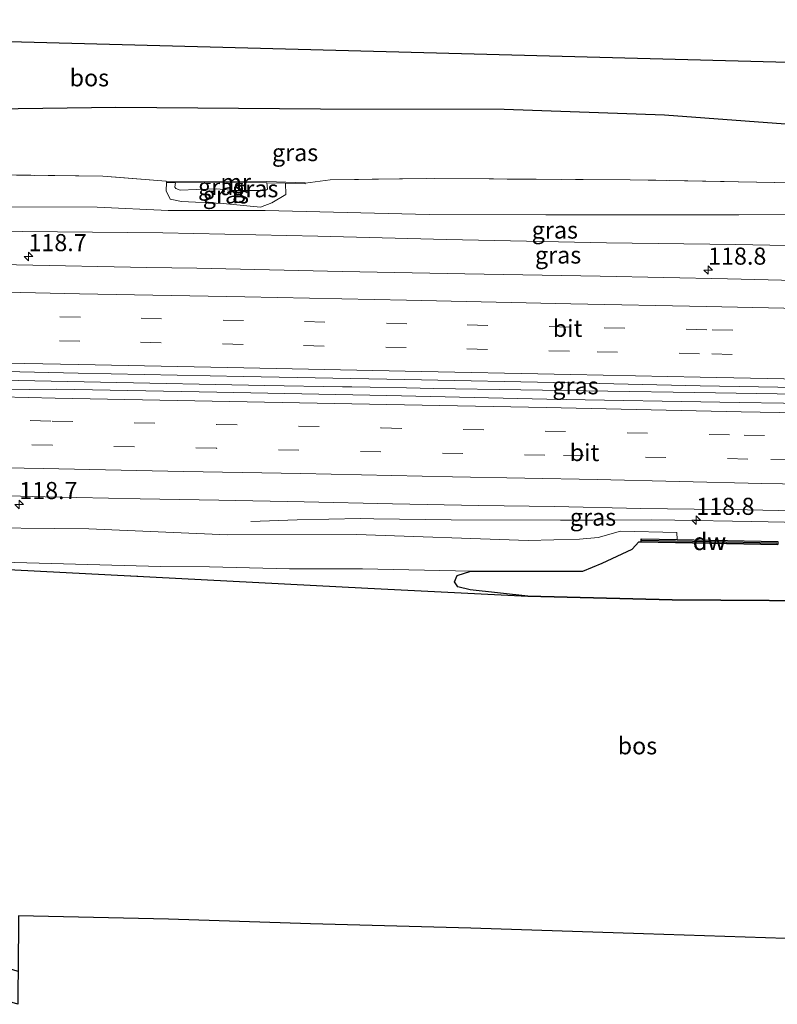
# Model space of a CAD drawing. Units: metres. Extents: x 180000 to 190010, y 443748 to 449069.
# Drawn here: x 182471 to 182582, y 448184 to 448328 of the extents above; entities that cross this region are included whole.
import ezdxf
from ezdxf.enums import TextEntityAlignment as Align

# ---------------------------------------------------------------- set-up
doc = ezdxf.new("R2010")
doc.units = ezdxf.units.M
doc.linetypes.add('IE-TERREINAFSCHEIDING', pattern=[10, 8, -2])
doc.linetypes.add('VW-3-9_STREEP', pattern=[12, 3, -9])
doc.layers.get('0').update_dxf_attribs({"lineweight": 25})
for name, color, linetype, lineweight in [('B-ME-AM-KILOMETR-S-B1', 7, 'Continuous', 18), ('B-ME-BV-GELEIDECONSTRUCTIE-GELEIDERAIL-L-B1', 213, 'BV-GELEIDERAIL', 18), ('B-ME-GC-DAMWAND-GV-B6', 10, 'Continuous', 25), ('B-ME-GC-DAMWAND-L-B1', 10, 'Continuous', 25), ('B-ME-GR-BOS-GV-B6', 10, 'Continuous', 25), ('B-ME-GW-KRUINLIJN-L-B1', 93, 'Continuous', 18), ('B-ME-GW-TEENLIJN-L-B1', 93, 'Continuous', 18), ('B-ME-IE-GRASLAND-GV-B6', 93, 'Continuous', 18), ('B-ME-IE-TERREINAFSCHEIDING-RASTERHEKWERK-L-B1', 8, 'IE-TERREINAFSCHEIDING', 18), ('B-ME-KG-KADASTRAAL-OPNAMEDTMGRENS-L-B1', 10, 'Continuous', 25), ('B-ME-MW-MUUR-GV-B6', 8, 'IE-TERREINAFSCHEIDING-KUNSTMATIG', 18), ('B-ME-VH-VERH_SOORT-BITUMEN-GV-B6', 8, 'IE-TERREINAFSCHEIDING-NATUURLIJK-HOUTWAL', 18), ('B-ME-VW-MARKERING-39STREEP-015-L-B1', 255, 'VW-3-9_STREEP', 18), ('B-ME-VW-MARKERING-STREEP-015-L-B1', 7, 'Continuous', 18)]:
    doc.layers.add(name, color=color, linetype=linetype, lineweight=lineweight)
doc.styles.add('NLCS-ISO', font='NLCS-ISO.TTF')
doc.linetypes.add('BV-GELEIDERAIL', pattern='A,10,-3,[108,NLCS.SHX,S=1,R=0,X=0,Y=0],-3', length=16)
doc.linetypes.add('IE-TERREINAFSCHEIDING-KUNSTMATIG', pattern='A,4,[82,NLCS.SHX,S=0.75,R=90,X=0,Y=0],4,-2', length=10)
doc.linetypes.add('IE-TERREINAFSCHEIDING-NATUURLIJK-HOUTWAL', pattern='A,7,-1.5,[67,NLCS.SHX,S=0.75,R=45,X=0,Y=0],-1.5,7,-1.5,[70,NLCS.SHX,S=0.75,R=0,X=0,Y=0],-1.5', length=20)

# ---------------------------------------------------------------- blocks, each defined once
blk = doc.blocks.new('hecto')
for p, q in [((0, 0.625), (-0.625, 0)), ((0, -0.625), (0, 0.625)), ((-0.625, 0), (0.625, 0)), ((0.625, 0), (0, -0.625))]:
    blk.add_line(p, q)

msp = doc.modelspace()

# ---------------------------------------------------------------- linework, layer by layer
at = {"layer": 'B-ME-BV-GELEIDECONSTRUCTIE-GELEIDERAIL-L-B1'}
for points in [[(182608.8011, 448272.4281, 33.12), (182569.5774, 448273.0596, 33.145), (182531.4091, 448273.6741, 33.167), (182527.4101, 448273.7421, 33.172), (182522.0791, 448273.8321, 33.178), (182519.4111, 448273.8781, 33.182), (182518.0741, 448273.9001, 33.183), (182506.6791, 448274.0941, 33.197), (182482.6461, 448274.5851, 33.16), (182458.6161, 448275.0841, 33.172), (182435.9661, 448275.5191, 33.202), (182410.6491, 448276.0461, 33.205), (182405.9431, 448276.1171, 33.203), (182401.9381, 448276.1771, 33.201), (182386.6931, 448276.4051, 33.195), (182362.6121, 448276.8031, 33.226), (182355.5671, 448276.8781, 33.224)], [(182504.665, 448254.187, 31.931), (182511.401, 448254.449, 32.311), (182520.667, 448254.643, 32.8), (182522.658, 448254.614, 32.809), (182533.948, 448254.449, 32.858), (182549.96, 448254.401, 32.998), (182554.656, 448254.42, 33.023), (182563.26, 448254.456, 33.069), (182566.656, 448254.402, 33.097), (182577.916, 448254.225, 33.19), (182589.855, 448253.961, 33.232), (182590.65, 448253.916, 33.209), (182597.754, 448253.511, 32.999), (182603.055, 448253.105, 32.827), (182605.751, 448252.781, 32.629)]]:
    msp.add_polyline3d(points, dxfattribs=at)
at = {"layer": 'B-ME-GC-DAMWAND-GV-B6'}
msp.add_polyline3d([(182581.708, 448250.853, 34.284), (182561.737, 448251.248, 34.307), (182561.745, 448251.67, 34.298), (182567.011, 448251.575, 32.583), (182581.739, 448251.31, 32.541), (182581.708, 448250.853, 34.284)], dxfattribs=at)
at = {"layer": 'B-ME-GC-DAMWAND-L-B1'}
msp.add_line((182561.822, 448251.458, 34.359), (182581.598, 448251.103, 34.359), dxfattribs=at)
at = {"layer": 'B-ME-GR-BOS-GV-B6'}
for points in [[(182601.146, 448312.195, 34.188), (182582.831, 448312.293, 34.128), (182565.132, 448313.614, 34.051), (182541.693, 448314.459, 33.918), (182514.839, 448314.468, 33.807), (182484.921, 448314.756, 33.796), (182459.897, 448314.412, 33.548), (182443.921, 448313.943, 33.503), (182427.989, 448313.709, 33.339), (182410.657, 448315.251, 33.228), (182389.153, 448314.932, 33.072), (182370.774, 448315.264, 32.87), (182351.147, 448315.108, 32.505), (182349.7171, 448327.5733, 32.3662), (182607.202, 448320.709, 34.009), (182612.597, 448315.463, 34.059), (182616.202, 448312.462, 34.333), (182601.146, 448312.195, 34.188)], [(182545.183, 448243.282, 34.401), (182536.739, 448244.207, 34.391), (182534.92, 448244.637, 34.388), (182534.456, 448245.398, 34.385), (182534.826, 448246.295, 34.381), (182536.803, 448246.95, 34.38), (182553.23, 448246.968, 34.28), (182556.025, 448248.111, 34.181), (182560.429, 448250.162, 34.234), (182561.419, 448251.254, 34.307), (182561.737, 448251.248, 34.307), (182581.708, 448250.853, 34.284)], [(182585.872, 448193.135, 35), (182562.063, 448193.922, 34.824), (182536.81, 448194.735, 34.679), (182513.348, 448195.411, 34.71), (182492.615, 448196.056, 34.592), (182470.662, 448196.553, 34.573), (182470.6, 448188.444, 34.603), (182456.451, 448192.787, 34.278), (182436.306, 448198.949, 34.394), (182426.497, 448202.002, 34.363), (182411.488, 448206.527, 34.42), (182398.56, 448210.759, 34.428), (182385.189, 448214.941, 34.42), (182361.816, 448222.628, 34.04), (182358.567, 448250.622, 33.646), (182379.514, 448250.178, 33.795), (182422.695, 448248.485, 34.038), (182470.135, 448247.129, 34.285), (182497.355, 448245.719, 34.387), (182521.776, 448244.439, 34.379), (182545.183, 448243.282, 34.401), (182566.278, 448242.745, 34.484), (182594.688, 448242.559, 34.587)], [(182594.688, 448242.559, 34.587), (182566.278, 448242.745, 34.484), (182545.183, 448243.282, 34.401)]]:
    msp.add_polyline3d(points, dxfattribs=at)
at = {"layer": 'B-ME-GW-KRUINLIJN-L-B1'}
for points in [[(182493.644, 448303.755, 34.6), (182493.539, 448303.105, 34.57), (182493.683, 448302.91, 34.534), (182494.295, 448302.65, 34.59), (182496.71, 448302.739, 34.955), (182499.673, 448302.852, 35.191), (182502.187, 448302.603, 35.061), (182506.721, 448302.615, 34.845), (182506.943, 448302.698, 34.817), (182507.062, 448302.784, 34.787), (182506.981, 448303.738, 34.936)], [(182352.918, 448300.107, 32.918), (182355.616, 448300.692, 32.983), (182376.964, 448300.811, 33.101), (182404.927, 448300.541, 33.302), (182430.273, 448300.585, 33.525), (182456.072, 448300.209, 33.582), (182482.18, 448300.141, 33.785), (182492.535, 448299.671, 33.737), (182506.749, 448299.668, 33.771), (182530.743, 448299.097, 33.814), (182547.811, 448299.049, 33.863), (182558.591, 448299.041, 33.961), (182576.033, 448299.043, 33.991), (182597.099, 448299.069, 34.271)], [(182561.737, 448251.248, 34.307), (182561.419, 448251.254, 34.307), (182560.429, 448250.162, 34.234), (182556.025, 448248.111, 34.181), (182553.23, 448246.968, 34.28), (182536.803, 448246.95, 34.38), (182520.97, 448247.312, 34.196), (182510.287, 448247.299, 34.291), (182498.612, 448247.578, 34.321), (182491.438, 448247.63, 34.332), (182461.18, 448248.455, 34.142), (182444.31, 448248.779, 34.114), (182417.976, 448249.743, 34.014), (182401.136, 448250.412, 33.696), (182387.403, 448250.547, 33.844), (182358.477, 448251.576, 33.632)]]:
    msp.add_polyline3d(points, dxfattribs=at)
at = {"layer": 'B-ME-GW-TEENLIJN-L-B1'}
for points in [[(182509.725, 448303.662, 33.708), (182509.749, 448302.024, 33.752), (182507.709, 448300.799, 33.762), (182506.069, 448300.16, 33.796), (182500.592, 448300.697, 33.826), (182494.484, 448301.007, 33.735), (182492.85, 448301.351, 33.761), (182492.246, 448302.56, 33.741), (182492.322, 448303.766, 33.87)], [(182353.094, 448298.595, 31.847), (182360.187, 448298.457, 31.835), (182381.299, 448298.02, 31.86), (182401.519, 448297.847, 31.912), (182422.473, 448297.203, 31.892), (182443.03, 448297.065, 31.893), (182466.049, 448296.657, 31.908), (182491.785, 448296.41, 31.961), (182514.465, 448295.908, 31.866), (182533.287, 448295.45, 31.87), (182556.664, 448294.934, 31.898), (182575.52, 448294.683, 31.785), (182595.652, 448294.299, 31.821), (182613.3, 448293.779, 31.75), (182632.303, 448293.246, 31.797), (182650.697, 448292.899, 31.847), (182659.901, 448294.034, 31.769), (182670.107, 448294.399, 31.769), (182688.322, 448293.417, 31.82), (182701.644, 448292.603, 31.782), (182721.197, 448292.865, 31.849), (182738.756, 448293.001, 31.809), (182745.3, 448292.986, 31.804)], [(182361.753, 448255.104, 31.933), (182393.264, 448254.621, 31.828), (182414.198, 448254.164, 31.852), (182430.948, 448253.909, 31.76), (182440.87, 448253.675, 31.85), (182461.057, 448253.327, 31.776), (182480.955, 448253.129, 31.703), (182501.231, 448252.273, 31.738), (182520.092, 448252.291, 31.813), (182545.215, 448251.414, 32.239), (182552.737, 448251.649, 32.138), (182555.445, 448251.856, 32.095), (182558.736, 448252.816, 32.228), (182566.937, 448252.611, 32.559), (182567.011, 448251.575, 32.583)]]:
    msp.add_polyline3d(points, dxfattribs=at)
at = {"layer": 'B-ME-IE-GRASLAND-GV-B6'}
for points in [[(182351.147, 448315.108, 32.505), (182370.774, 448315.264, 32.87), (182389.153, 448314.932, 33.072), (182410.657, 448315.251, 33.228), (182427.989, 448313.709, 33.339), (182443.921, 448313.943, 33.503), (182459.897, 448314.412, 33.548), (182484.921, 448314.756, 33.796), (182514.839, 448314.468, 33.807), (182541.693, 448314.459, 33.918), (182565.132, 448313.614, 34.051), (182582.831, 448312.293, 34.128)], [(182583.901, 448303.735, 34.081), (182560.153, 448304.159, 33.975), (182539.495, 448304.292, 33.976), (182530.369, 448304.366, 33.646), (182516.262, 448304.162, 33.616), (182512.604, 448303.658, 33.644), (182512.609, 448303.72, 33.643), (182506.977, 448303.9, 33.643), (182492.264, 448303.958, 33.839), (182482.989, 448304.68, 33.724), (182454.846, 448305.07, 33.41), (182430.723, 448305.351, 33.319), (182404.934, 448306.098, 33.1), (182378.377, 448306.769, 32.909), (182352.089, 448307.212, 32.647), (182351.147, 448315.108, 32.505)], [(182352.918, 448300.107, 32.918), (182352.089, 448307.212, 32.647), (182378.377, 448306.769, 32.909), (182404.934, 448306.098, 33.1), (182430.723, 448305.351, 33.319), (182454.846, 448305.07, 33.41), (182482.989, 448304.68, 33.724), (182492.264, 448303.958, 33.839), (182492.322, 448303.766, 33.87), (182492.246, 448302.56, 33.741), (182492.85, 448301.351, 33.761), (182494.484, 448301.007, 33.735), (182500.592, 448300.697, 33.826), (182506.069, 448300.16, 33.796), (182507.709, 448300.799, 33.762), (182509.749, 448302.024, 33.752), (182509.725, 448303.662, 33.708), (182512.599, 448303.595, 33.644), (182512.604, 448303.658, 33.644), (182516.262, 448304.162, 33.616), (182530.369, 448304.366, 33.646), (182539.495, 448304.292, 33.976), (182560.153, 448304.159, 33.975), (182583.901, 448303.735, 34.081)], [(182506.981, 448303.738, 34.936), (182509.725, 448303.662, 33.708), (182509.749, 448302.024, 33.752), (182507.709, 448300.799, 33.762), (182506.069, 448300.16, 33.796), (182500.592, 448300.697, 33.826), (182494.484, 448301.007, 33.735), (182492.85, 448301.351, 33.761), (182492.246, 448302.56, 33.741), (182492.322, 448303.766, 33.87), (182493.644, 448303.755, 34.6), (182493.539, 448303.105, 34.57), (182493.683, 448302.91, 34.534), (182494.295, 448302.65, 34.59), (182496.71, 448302.739, 34.955), (182499.673, 448302.852, 35.191), (182502.187, 448302.603, 35.061), (182506.721, 448302.615, 34.845), (182506.943, 448302.698, 34.817), (182507.062, 448302.784, 34.787), (182506.981, 448303.738, 34.936)], [(182506.981, 448303.738, 34.936), (182507.062, 448302.784, 34.787), (182506.943, 448302.698, 34.817), (182506.721, 448302.615, 34.845), (182502.187, 448302.603, 35.061), (182499.673, 448302.852, 35.191), (182496.71, 448302.739, 34.955), (182494.295, 448302.65, 34.59), (182493.683, 448302.91, 34.534), (182493.539, 448303.105, 34.57), (182493.644, 448303.755, 34.6), (182506.981, 448303.738, 34.936)], [(182597.099, 448299.069, 34.271), (182576.033, 448299.043, 33.991), (182558.591, 448299.041, 33.961), (182547.811, 448299.049, 33.863), (182530.743, 448299.097, 33.814), (182506.749, 448299.668, 33.771), (182492.535, 448299.671, 33.737), (182482.18, 448300.141, 33.785), (182456.072, 448300.209, 33.582), (182430.273, 448300.585, 33.525), (182404.927, 448300.541, 33.302), (182376.964, 448300.811, 33.101), (182355.616, 448300.692, 32.983), (182352.918, 448300.107, 32.918)], [(182456.072, 448300.209, 33.582), (182482.18, 448300.141, 33.785), (182492.535, 448299.671, 33.737), (182506.749, 448299.668, 33.771), (182530.743, 448299.097, 33.814), (182547.811, 448299.049, 33.863), (182558.591, 448299.041, 33.961), (182576.033, 448299.043, 33.991), (182597.099, 448299.069, 34.271)], [(182353.094, 448298.595, 31.847), (182360.187, 448298.457, 31.835), (182381.299, 448298.02, 31.86), (182401.519, 448297.847, 31.912), (182422.473, 448297.203, 31.892), (182443.03, 448297.065, 31.893), (182466.049, 448296.657, 31.908), (182491.785, 448296.41, 31.961), (182514.465, 448295.908, 31.866), (182533.287, 448295.45, 31.87), (182556.664, 448294.934, 31.898), (182575.52, 448294.683, 31.785), (182595.652, 448294.299, 31.821)], [(182592.141, 448289.248, 32.109), (182574.352, 448289.711, 32.09), (182555.759, 448290.054, 32.095), (182535.959, 448290.396, 32.12), (182517.992, 448290.772, 32.139), (182496.761, 448291.233, 32.135), (182489.43, 448291.359, 32.153), (182470.356, 448291.734, 32.163), (182450.869, 448292.129, 32.167), (182431.211, 448292.478, 32.157), (182412.602, 448292.771, 32.148), (182393.635, 448293.079, 32.169), (182374.993, 448293.317, 32.159), (182355.776, 448293.624, 32.156), (182353.634, 448293.655, 32.154), (182353.094, 448298.595, 31.847)], [(182595.652, 448294.299, 31.821), (182575.52, 448294.683, 31.785), (182556.664, 448294.934, 31.898), (182533.287, 448295.45, 31.87), (182514.465, 448295.908, 31.866), (182491.785, 448296.41, 31.961), (182466.049, 448296.657, 31.908)], [(182589.059, 448271.411, 32.426), (182576.064, 448271.603, 32.438), (182547.917, 448272.093, 32.404), (182524.543, 448272.623, 32.431), (182499.656, 448273.121, 32.434), (182476.276, 448273.561, 32.44), (182460.24, 448273.374, 32.425), (182437.28, 448273.824, 32.444), (182416.224, 448274.155, 32.453), (182380.773, 448274.896, 32.41), (182356.501, 448275.257, 32.44), (182355.752, 448275.269, 32.438), (182355.424, 448278.122, 32.471), (182360.313, 448278.061, 32.473), (182384.181, 448277.726, 32.474), (182407.864, 448277.326, 32.479), (182431.933, 448276.874, 32.503), (182455.85, 448276.429, 32.493), (182479.391, 448275.893, 32.484), (182503.546, 448275.4, 32.495), (182527.18, 448274.953, 32.5), (182551.389, 448274.482, 32.529), (182570.388, 448274.06, 32.521), (182587.419, 448273.767, 32.51)], [(182454.663, 448258.29, 32.102), (182470.93, 448257.909, 32.09), (182474.548, 448257.831, 32.09), (182488.435, 448257.527, 32.096), (182499.975, 448257.309, 32.117), (182512.447, 448257.086, 32.158), (182525.371, 448256.8, 32.188), (182538.015, 448256.565, 32.264), (182549.049, 448256.38, 32.304), (182561.676, 448256.128, 32.416), (182577.3, 448255.893, 32.524), (182590.709, 448255.636, 32.616)], [(182461.057, 448253.327, 31.776), (182480.955, 448253.129, 31.703), (182501.231, 448252.273, 31.738), (182520.092, 448252.291, 31.813), (182545.215, 448251.414, 32.239), (182552.737, 448251.649, 32.138), (182555.445, 448251.856, 32.095), (182558.736, 448252.816, 32.228), (182566.937, 448252.611, 32.559), (182567.011, 448251.575, 32.583)], [(182581.739, 448251.31, 32.541), (182567.011, 448251.575, 32.583), (182566.937, 448252.611, 32.559), (182558.736, 448252.816, 32.228), (182555.445, 448251.856, 32.095), (182552.737, 448251.649, 32.138), (182545.215, 448251.414, 32.239), (182520.092, 448252.291, 31.813), (182501.231, 448252.273, 31.738), (182480.955, 448253.129, 31.703), (182461.057, 448253.327, 31.776)], [(182536.803, 448246.95, 34.38), (182534.826, 448246.295, 34.381), (182534.456, 448245.398, 34.385), (182534.92, 448244.637, 34.388), (182536.739, 448244.207, 34.391), (182545.183, 448243.282, 34.401), (182521.776, 448244.439, 34.379), (182497.355, 448245.719, 34.387), (182470.135, 448247.129, 34.285), (182422.695, 448248.485, 34.038), (182379.514, 448250.178, 33.795), (182358.567, 448250.622, 33.646), (182358.477, 448251.576, 33.632), (182387.403, 448250.547, 33.844), (182401.136, 448250.412, 33.696), (182417.976, 448249.743, 34.014), (182444.31, 448248.779, 34.114), (182461.18, 448248.455, 34.142), (182491.438, 448247.63, 34.332), (182498.612, 448247.578, 34.321), (182510.287, 448247.299, 34.291), (182520.97, 448247.312, 34.196), (182536.803, 448246.95, 34.38)], [(182567.011, 448251.575, 32.583), (182561.745, 448251.67, 34.298), (182561.737, 448251.248, 34.307), (182561.419, 448251.254, 34.307), (182560.429, 448250.162, 34.234), (182556.025, 448248.111, 34.181), (182553.23, 448246.968, 34.28), (182536.803, 448246.95, 34.38), (182520.97, 448247.312, 34.196), (182510.287, 448247.299, 34.291), (182498.612, 448247.578, 34.321), (182491.438, 448247.63, 34.332), (182461.18, 448248.455, 34.142)]]:
    msp.add_polyline3d(points, dxfattribs=at)
at = {"layer": 'B-ME-IE-TERREINAFSCHEIDING-RASTERHEKWERK-L-B1'}
for points in [[(182492.264, 448303.958, 33.839), (182482.989, 448304.68, 33.724), (182454.846, 448305.07, 33.41), (182430.723, 448305.351, 33.319), (182404.934, 448306.098, 33.1), (182378.377, 448306.769, 32.909), (182352.089, 448307.212, 32.647)], [(182689.995, 448299.705, 33.933), (182685.558, 448298.965, 33.339), (182682.775, 448298.455, 32.773), (182677.448, 448297.438, 31.191), (182671.471, 448297.694, 31.11), (182665.225, 448299.236, 32.876), (182658.503, 448301.035, 34.017), (182653.395, 448302.39, 34.473), (182647.922, 448302.548, 34.43), (182631.607, 448302.741, 34.345), (182608.271, 448303.274, 34.207), (182583.901, 448303.735, 34.081), (182560.153, 448304.159, 33.975), (182539.495, 448304.292, 33.976), (182530.369, 448304.366, 33.646), (182516.262, 448304.162, 33.616), (182512.604, 448303.658, 33.644)], [(182470.135, 448247.129, 34.285), (182497.355, 448245.719, 34.387), (182521.776, 448244.439, 34.379), (182545.183, 448243.282, 34.401), (182566.278, 448242.745, 34.484), (182594.688, 448242.559, 34.587)]]:
    msp.add_polyline3d(points, dxfattribs=at)
at = {"layer": 'B-ME-KG-KADASTRAAL-OPNAMEDTMGRENS-L-B1'}
for points in [[(182349.7171, 448327.5733, 32.3662), (182607.202, 448320.709, 34.009), (182611.032, 448320.085, 34.051), (182741.5729, 448315.7155, 35.5206)], [(182759.151, 448203.61, 44.477), (182747.956, 448202.295, 44.477), (182712.411, 448198.321, 44.477), (182687.931, 448195.523, 44.477), (182650.315, 448191.245, 35.167), (182629.218, 448191.931, 35.072), (182604.406, 448192.665, 34.752), (182585.872, 448193.135, 35), (182562.063, 448193.922, 34.824), (182536.81, 448194.735, 34.679), (182513.348, 448195.411, 34.71), (182492.615, 448196.056, 34.592), (182470.662, 448196.553, 34.573), (182470.6, 448188.444, 34.603), (182470.542, 448186.048, 34.032), (182470.546, 448184.121, 34.603), (182470.574, 448183.624, 34.603), (182468.928, 448184.156, 34.531), (182452.644, 448189.403, 34.455), (182424.554, 448197.786, 34.397), (182411.131, 448202.106, 34.397), (182397.965, 448206.168, 34.455), (182372.257, 448214.012, 34.348), (182362.413, 448216.904, 34.007)]]:
    msp.add_polyline3d(points, dxfattribs=at)
at = {"layer": 'B-ME-MW-MUUR-GV-B6'}
msp.add_polyline3d([(182506.981, 448303.738, 34.936), (182493.644, 448303.755, 34.6), (182492.322, 448303.766, 33.87), (182492.264, 448303.958, 33.839), (182506.977, 448303.9, 33.643), (182512.609, 448303.72, 33.643), (182512.604, 448303.658, 33.644), (182512.599, 448303.595, 33.644), (182509.725, 448303.662, 33.708), (182506.981, 448303.738, 34.936)], dxfattribs=at)
at = {"layer": 'B-ME-VH-VERH_SOORT-BITUMEN-GV-B6'}
for points in [[(182470.356, 448291.734, 32.163), (182489.43, 448291.359, 32.153), (182496.761, 448291.233, 32.135), (182517.992, 448290.772, 32.139), (182535.959, 448290.396, 32.12), (182555.759, 448290.054, 32.095), (182574.352, 448289.711, 32.09), (182592.141, 448289.248, 32.109)], [(182587.419, 448273.767, 32.51), (182570.388, 448274.06, 32.521), (182551.389, 448274.482, 32.529), (182527.18, 448274.953, 32.5), (182503.546, 448275.4, 32.495), (182479.391, 448275.893, 32.484), (182455.85, 448276.429, 32.493)], [(182460.24, 448273.374, 32.425), (182476.276, 448273.561, 32.44), (182499.656, 448273.121, 32.434), (182524.543, 448272.623, 32.431), (182547.917, 448272.093, 32.404), (182576.064, 448271.603, 32.438), (182589.059, 448271.411, 32.426)], [(182590.709, 448255.636, 32.616), (182577.3, 448255.893, 32.524), (182561.676, 448256.128, 32.416), (182549.049, 448256.38, 32.304), (182538.015, 448256.565, 32.264), (182525.371, 448256.8, 32.188), (182512.447, 448257.086, 32.158), (182499.975, 448257.309, 32.117), (182488.435, 448257.527, 32.096), (182474.548, 448257.831, 32.09), (182470.93, 448257.909, 32.09), (182454.663, 448258.29, 32.102)]]:
    msp.add_polyline3d(points, dxfattribs=at)
at = {"layer": 'B-ME-VW-MARKERING-39STREEP-015-L-B1'}
for points in [[(182747.2453, 448280.397, 32.306), (182730.719, 448280.266, 32.311), (182706.725, 448280.215, 32.318), (182682.949, 448280.321, 32.313), (182659.078, 448280.566, 32.316), (182635.199, 448280.958, 32.314), (182611.292, 448281.428, 32.32), (182587.133, 448281.915, 32.338), (182571.344, 448282.246, 32.372), (182551.29, 448282.638, 32.373), (182527.467, 448283.13, 32.405), (182503.589, 448283.605, 32.42), (182479.717, 448284.096, 32.4), (182455.833, 448284.572, 32.415), (182431.991, 448285.011, 32.412), (182408.102, 448285.435, 32.42), (182384.249, 448285.836, 32.414), (182360.366, 448286.181, 32.424), (182354.4868, 448286.255, 32.417)], [(182747.7921, 448276.906, 32.408), (182730.275, 448276.759, 32.41), (182706.399, 448276.714, 32.405), (182682.529, 448276.815, 32.4), (182658.656, 448277.06, 32.397), (182634.787, 448277.436, 32.406), (182610.914, 448277.928, 32.398), (182587.066, 448278.41, 32.436), (182570.292, 448278.736, 32.454), (182551.256, 448279.12, 32.442), (182527.366, 448279.631, 32.455), (182503.503, 448280.1, 32.448), (182479.636, 448280.585, 32.45), (182455.775, 448281.047, 32.451), (182431.913, 448281.516, 32.45), (182408.043, 448281.937, 32.462), (182384.177, 448282.31, 32.455), (182360.333, 448282.668, 32.457), (182354.8925, 448282.734, 32.45)], [(182356.453, 448270.956, 32.399), (182380.46, 448270.676, 32.411), (182416.25, 448270.066, 32.413), (182437.346, 448269.661, 32.425), (182460.388, 448269.248, 32.415), (182475.6, 448268.882, 32.464), (182499.622, 448268.405, 32.429), (182523.715, 448267.887, 32.432), (182547.676, 448267.425, 32.47), (182576.802, 448266.823, 32.507), (182595.764, 448266.509, 32.566), (182619.774, 448266.027, 32.608), (182643.836, 448265.527, 32.62), (182665.799, 448265.214, 32.597), (182691.927, 448264.992, 32.611), (182715.89, 448264.97, 32.603), (182739.839, 448265.048, 32.559), (182749.6147, 448265.1381, 32.56)], [(182750.151, 448261.614, 32.679), (182740.031, 448261.516, 32.671), (182715.931, 448261.453, 32.715), (182691.863, 448261.525, 32.726), (182665.371, 448261.724, 32.705), (182643.827, 448262.002, 32.685), (182619.766, 448262.524, 32.706), (182595.703, 448262.939, 32.675), (182577.357, 448263.346, 32.554), (182547.653, 448263.91, 32.424), (182523.681, 448264.382, 32.389), (182499.618, 448264.908, 32.364), (182475.588, 448265.363, 32.393), (182460.008, 448265.721, 32.362), (182437.718, 448266.135, 32.369), (182416.721, 448266.587, 32.362), (182380.591, 448267.193, 32.368), (182356.6482, 448267.467, 32.352)]]:
    msp.add_polyline3d(points, dxfattribs=at)
at = {"layer": 'B-ME-VW-MARKERING-STREEP-015-L-B1'}
for points in [[(182354.0897, 448289.701, 32.337), (182360.594, 448289.618, 32.341), (182384.049, 448289.301, 32.358), (182408.326, 448288.896, 32.355), (182431.894, 448288.49, 32.36), (182455.956, 448288.018, 32.351), (182479.559, 448287.511, 32.338), (182503.745, 448287.042, 32.331), (182527.427, 448286.558, 32.337), (182551.448, 448286.054, 32.302), (182571.303, 448285.645, 32.295), (182587.151, 448285.306, 32.273), (182611.311, 448284.844, 32.233), (182635.27, 448284.368, 32.224), (182658.823, 448284.008, 32.227), (182683.338, 448283.752, 32.229), (182706.309, 448283.674, 32.237), (182730.69, 448283.733, 32.214), (182746.7046, 448283.849, 32.209)], [(182748.329, 448273.478, 32.509), (182730.118, 448273.321, 32.507), (182706.071, 448273.281, 32.505), (182682.477, 448273.368, 32.5), (182658.612, 448273.62, 32.506), (182634.737, 448273.998, 32.509), (182611.245, 448274.463, 32.508), (182587.53, 448274.957, 32.55), (182570.361, 448275.317, 32.581), (182551.456, 448275.684, 32.557), (182527.206, 448276.181, 32.537), (182503.644, 448276.664, 32.538), (182479.43, 448277.149, 32.532), (182455.901, 448277.6, 32.547), (182431.871, 448278.088, 32.544), (182407.952, 448278.502, 32.538), (182384.103, 448278.889, 32.527), (182360.328, 448279.241, 32.53), (182355.288, 448279.302, 32.527)], [(182355.8529, 448274.391, 32.473), (182356.469, 448274.383, 32.473), (182380.774, 448274.034, 32.474), (182416.253, 448273.448, 32.479), (182437.379, 448273.03, 32.49), (182460.18, 448272.646, 32.485), (182476.017, 448272.265, 32.514), (182524.53, 448271.329, 32.473), (182547.82, 448270.859, 32.471), (182576.387, 448270.235, 32.485), (182595.778, 448269.892, 32.498), (182620.277, 448269.433, 32.519), (182643.873, 448268.913, 32.528), (182666.043, 448268.65, 32.514), (182692.003, 448268.431, 32.496), (182716.261, 448268.394, 32.505), (182739.887, 448268.464, 32.45), (182749.095, 448268.553, 32.456)], [(182750.6716, 448258.1932, 32.815), (182744.078, 448258.135, 32.82), (182724.992, 448258.03, 32.802), (182711.006, 448257.981, 32.794), (182693.958, 448258.055, 32.821), (182676.153, 448258.17, 32.836), (182655.786, 448258.355, 32.799), (182637.172, 448258.711, 32.808), (182617.44, 448259.066, 32.757), (182597.484, 448259.476, 32.697), (182579.378, 448259.78, 32.468), (182555.301, 448260.328, 32.46), (182534.148, 448260.745, 32.419), (182511.946, 448261.213, 32.383), (182494.803, 448261.526, 32.28), (182474.277, 448261.951, 32.274), (182457.545, 448262.273, 32.284), (182455.496, 448262.364, 32.279), (182437.599, 448262.648, 32.262), (182416.638, 448263.111, 32.293), (182380.498, 448263.7, 32.275), (182357.0441, 448264.0208, 32.298)]]:
    msp.add_polyline3d(points, dxfattribs=at)

# ---------------------------------------------------------------- block references
at = {"layer": 'B-ME-AM-KILOMETR-S-B1', "rotation": 90}
for p in [(182472.116, 448292.95, 32.014), (182571.529, 448290.977, 31.94), (182470.766, 448256.704, 32.078), (182569.796, 448254.397, 33.112)]:
    msp.add_blockref('hecto', p, dxfattribs=at)

# ---------------------------------------------------------------- texts
at = {"layer": 'B-ME-AM-KILOMETR-S-B1', "ltscale": 0.2, "style": 'NLCS-ISO'}
for s, p in [('118.7', (182472.116, 448292.95, 32.014)), ('118.8', (182571.529, 448290.977, 31.94)), ('118.7', (182470.766, 448256.704, 32.078)), ('118.8', (182569.796, 448254.397, 33.112))]:
    msp.add_text(s, height=2.5, dxfattribs=at).set_placement(p, align=Align.BOTTOM_LEFT)
at = {"layer": 'B-ME-GC-DAMWAND-GV-B6', "ltscale": 0.2, "style": 'NLCS-ISO'}
msp.add_text('dw', height=2.5, dxfattribs=at).set_placement((182571.74105, 448251.27016), align=Align.MIDDLE_CENTER)
at = {"layer": 'B-ME-GC-DAMWAND-L-B1', "ltscale": 0.2, "style": 'NLCS-ISO'}
msp.add_text('dw', height=2.5, dxfattribs=at).set_placement((182571.71, 448251.2805), align=Align.MIDDLE_CENTER)
at = {"layer": 'B-ME-GR-BOS-GV-B6', "ltscale": 0.2, "style": 'NLCS-ISO'}
for p in [(182481.02363, 448319.07804), (182561.19038, 448221.41942)]:
    msp.add_text('bos', height=2.5, dxfattribs=at).set_placement(p, align=Align.MIDDLE_CENTER)
at = {"layer": 'B-ME-IE-GRASLAND-GV-B6', "ltscale": 0.2, "style": 'NLCS-ISO'}
for p in [(182511.114, 448308.1495), (182500.3005, 448303.179), (182505.296, 448302.865), (182500.9975, 448301.963), (182549.109, 448296.819), (182549.584, 448293.171), (182552.1295, 448274.059), (182554.692, 448254.85)]:
    msp.add_text('gras', height=2.5, dxfattribs=at).set_placement(p, align=Align.MIDDLE_CENTER)
at = {"layer": 'B-ME-MW-MUUR-GV-B6', "ltscale": 0.2, "style": 'NLCS-ISO'}
msp.add_text('mr', height=2.5, dxfattribs=at).set_placement((182502.43065, 448303.81015), align=Align.MIDDLE_CENTER)
at = {"layer": 'B-ME-VH-VERH_SOORT-BITUMEN-GV-B6', "ltscale": 0.2, "style": 'NLCS-ISO'}
for p in [(182550.97262, 448282.45749), (182553.44617, 448264.29083)]:
    msp.add_text('bit', height=2.5, dxfattribs=at).set_placement(p, align=Align.MIDDLE_CENTER)

doc.saveas('drawing.dxf')
